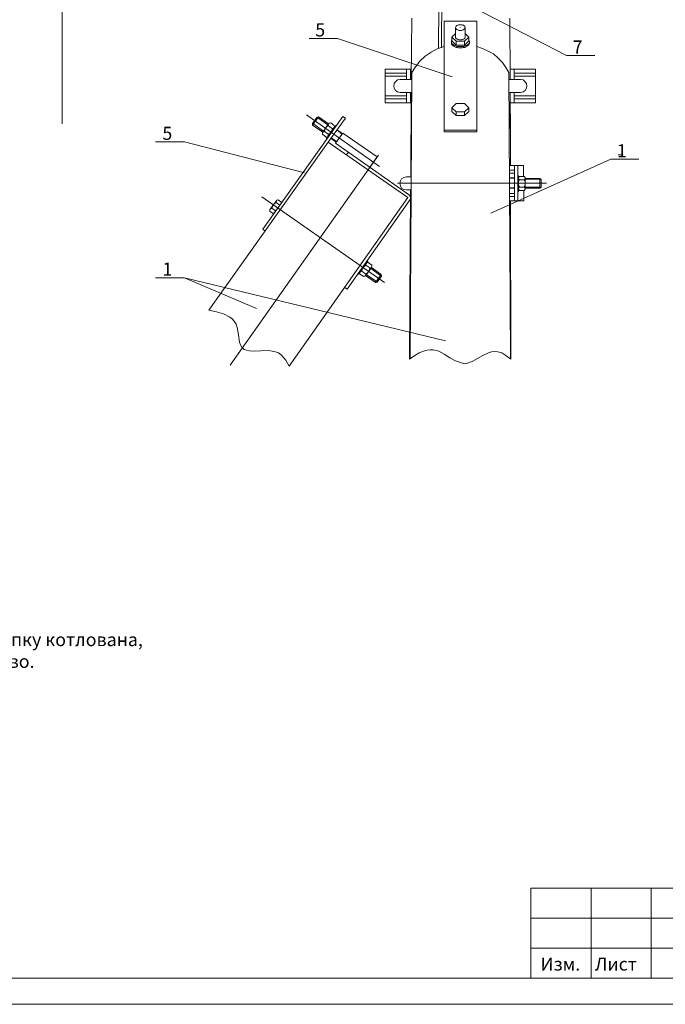
# Model space of a CAD drawing. Units: millimetres. Extents: x 2239 to 2719, y 1298 to 2331.
# Drawn here: x 2403 to 2527, y 1298 to 1486 of the extents above; entities that cross this region are included whole.
import ezdxf

# ---------------------------------------------------------------- set-up
doc = ezdxf.new("R2010")
doc.units = ezdxf.units.MM
doc.layers.add('P', color=7, linetype='Continuous', lineweight=25)
doc.styles.add('GOST 2.304', font='CS_Gost2304.shx', dxfattribs={"oblique": 15, "height": 2.5})

msp = doc.modelspace()

# ---------------------------------------------------------------- linework, layer by layer
at = {"color": 7, "linetype": 'ByBlock', "lineweight": 9}
msp.add_lwpolyline([(2718.56, 1297.73), (2239.96, 1297.73), (2239.96, 1637.27), (2718.56, 1637.27)], close=True, dxfattribs=at)
for points in [[(2429.26, 1462.83), (2434.79, 1462.83), (2457.79, 1456.9)], [(2429.26, 1436.83), (2434.79, 1436.83), (2448.59, 1430.9)]]:
    msp.add_lwpolyline(points, dxfattribs=at)
at = {"layer": 'P', "color": 7, "linetype": 'Continuous', "lineweight": 13}
for points in [[(2411.39, 1466.3), (2411.39, 1580.83)], [(2483.73, 1521.7), (2483.39, 1480.7)], [(2483.99, 1480.83), (2484.26, 1521.7)], [(2513.33, 1479.36), (2507.93, 1479.36), (2487.73, 1489.76)], [(2478.33, 1486.5), (2478.19, 1474.76)], [(2484.53, 1485.96), (2487.59, 1485.96)], [(2490.73, 1464.76), (2484.53, 1464.76), (2484.53, 1485.96)], [(2490.73, 1485.96), (2487.59, 1485.96)], [(2490.73, 1464.76), (2490.73, 1485.96)], [(2497.13, 1474.76), (2497.06, 1486.5)], [(2487.59, 1485.23), (2487.26, 1485.23), (2487.13, 1485.16), (2486.93, 1485.1), (2486.86, 1485.03), (2486.79, 1484.96), (2486.73, 1484.83), (2486.66, 1484.76), (2486.66, 1484.7), (2486.73, 1484.56), (2486.79, 1484.5), (2486.86, 1484.43), (2486.93, 1484.3), (2487.13, 1484.3), (2487.26, 1484.23), (2487.46, 1484.16), (2487.59, 1484.16)], [(2486.66, 1482.9), (2486.66, 1484.76)], [(2487.59, 1485.23), (2487.93, 1485.23), (2488.06, 1485.16), (2488.19, 1485.16), (2488.33, 1485.03), (2488.46, 1484.96), (2488.46, 1484.83), (2488.46, 1484.56), (2488.46, 1484.5), (2488.33, 1484.43), (2488.19, 1484.3), (2488.06, 1484.3), (2487.93, 1484.23), (2487.79, 1484.16), (2487.59, 1484.16)], [(2487.59, 1484.7), (2487.59, 1484.76)], [(2487.59, 1484.7), (2487.59, 1484.76)], [(2488.53, 1482.9), (2488.53, 1484.7)], [(2458.66, 1482.63), (2464.06, 1482.63), (2486.06, 1475.3)], [(2487.59, 1481.1), (2487.26, 1481.1), (2486.93, 1481.1), (2486.66, 1481.23), (2486.39, 1481.3), (2486.26, 1481.43), (2486.06, 1481.63), (2485.93, 1481.76), (2485.93, 1481.96), (2485.93, 1482.16), (2485.99, 1482.36)], [(2485.93, 1481.76), (2485.93, 1482.03)], [(2486.79, 1482.1), (2485.99, 1482.9), (2486.66, 1483.56)], [(2485.99, 1482.16), (2485.99, 1482.9)], [(2487.59, 1481.36), (2486.79, 1481.36), (2486.59, 1481.56), (2485.99, 1482.16)], [(2486.66, 1482.9), (2486.66, 1482.76), (2486.73, 1482.7), (2486.79, 1482.63), (2486.93, 1482.56), (2486.99, 1482.5), (2487.13, 1482.43), (2487.26, 1482.43), (2487.46, 1482.36), (2487.59, 1482.36)], [(2486.79, 1481.36), (2486.79, 1482.1), (2487.59, 1482.1)], [(2488.53, 1482.9), (2488.46, 1482.76), (2488.46, 1482.7), (2488.39, 1482.63), (2488.33, 1482.56), (2488.19, 1482.5), (2488.06, 1482.43), (2487.93, 1482.43), (2487.79, 1482.36), (2487.59, 1482.36)], [(2487.59, 1481.1), (2487.93, 1481.1), (2488.26, 1481.1), (2488.46, 1481.23), (2488.79, 1481.3), (2488.99, 1481.43), (2489.19, 1481.63), (2489.26, 1481.76), (2489.33, 1481.96), (2489.26, 1482.16), (2489.19, 1482.36)], [(2487.59, 1481.36), (2488.39, 1481.36), (2488.59, 1481.56), (2489.19, 1482.16)], [(2488.39, 1481.36), (2488.39, 1482.1), (2487.59, 1482.1)], [(2488.39, 1482.1), (2489.19, 1482.9), (2488.53, 1483.56)], [(2489.19, 1482.16), (2489.19, 1482.9)], [(2489.33, 1481.76), (2489.33, 1482.03)], [(2484.53, 1481.1), (2483.19, 1480.63), (2481.99, 1480.03), (2480.86, 1479.23), (2479.86, 1478.3), (2478.99, 1477.23), (2478.33, 1476.1)], [(2487.59, 1480.83), (2487.26, 1480.83), (2486.99, 1480.9), (2486.79, 1480.9), (2486.53, 1481.03), (2486.26, 1481.16), (2486.13, 1481.3), (2485.99, 1481.43), (2485.93, 1481.56), (2485.93, 1481.76)], [(2487.59, 1480.83), (2487.93, 1480.83), (2488.13, 1480.9), (2488.46, 1480.9), (2488.66, 1481.03), (2488.86, 1481.16), (2489.06, 1481.3), (2489.19, 1481.43), (2489.26, 1481.56), (2489.33, 1481.76)], [(2496.86, 1476.1), (2496.33, 1477.1), (2495.66, 1478.03), (2494.79, 1478.9), (2493.93, 1479.7), (2492.93, 1480.23), (2491.86, 1480.7), (2490.73, 1481.1)], [(2473.19, 1476.76), (2473.19, 1470.3), (2478.19, 1470.3)], [(2473.19, 1476.76), (2478.26, 1476.76)], [(2477.26, 1476.76), (2477.26, 1474.76)], [(2478.06, 1476.76), (2478.06, 1474.76)], [(2501.99, 1476.76), (2501.99, 1470.3), (2497.13, 1470.3)], [(2501.99, 1476.76), (2497.13, 1476.76)], [(2497.93, 1476.76), (2497.93, 1474.76)], [(2473.19, 1475.96), (2477.26, 1475.96)], [(2473.19, 1475.43), (2477.26, 1475.43)], [(2476.06, 1474.76), (2475.59, 1474.7), (2475.19, 1474.36), (2474.93, 1474.03), (2474.86, 1473.5), (2474.93, 1473.1), (2475.19, 1472.7), (2475.59, 1472.43), (2476.06, 1472.3)], [(2476.06, 1474.76), (2478.33, 1474.76)], [(2477.99, 1421.36), (2478.19, 1453.63), (2478.33, 1476.1)], [(2478.33, 1476.1), (2478.19, 1456.16)], [(2496.86, 1476.1), (2497.19, 1421.36)], [(2499.13, 1472.3), (2499.59, 1472.43), (2499.99, 1472.7), (2500.26, 1473.1), (2500.33, 1473.5), (2500.26, 1474.03), (2499.99, 1474.36), (2499.59, 1474.7), (2499.13, 1474.76), (2496.86, 1474.76)], [(2501.99, 1475.96), (2497.93, 1475.96)], [(2501.99, 1475.43), (2497.93, 1475.43)], [(2473.19, 1471.63), (2477.26, 1471.63)], [(2473.19, 1471.1), (2477.26, 1471.1)], [(2476.06, 1472.3), (2478.26, 1472.3)], [(2477.26, 1472.3), (2477.26, 1470.3)], [(2478.06, 1472.3), (2478.06, 1470.3)], [(2478.19, 1472.3), (2478.13, 1456.16)], [(2499.13, 1472.3), (2496.86, 1472.3)], [(2497.19, 1458.3), (2497.13, 1472.3)], [(2497.93, 1472.3), (2497.93, 1470.3)], [(2501.99, 1471.63), (2497.93, 1471.63)], [(2501.99, 1471.1), (2497.93, 1471.1)], [(2485.99, 1468.63), (2485.99, 1469.36), (2486.79, 1470.16)], [(2485.99, 1469.36), (2486.79, 1468.56), (2486.79, 1467.9)], [(2486.79, 1467.9), (2485.99, 1468.63)], [(2486.79, 1470.16), (2487.59, 1470.16)], [(2488.39, 1470.16), (2487.59, 1470.16)], [(2489.19, 1468.63), (2489.19, 1469.36), (2488.39, 1470.16)], [(2489.19, 1469.36), (2488.39, 1468.56), (2488.39, 1467.9)], [(2488.39, 1467.9), (2489.19, 1468.63)], [(2449.79, 1446.1), (2465.13, 1467.7)], [(2472.13, 1458.1), (2458.13, 1468.03)], [(2459.33, 1466.36), (2460.13, 1467.5), (2460.46, 1467.63), (2459.33, 1466.03)], [(2460.13, 1467.5), (2460.46, 1467.63)], [(2460.33, 1467.43), (2462.26, 1466.1)], [(2460.46, 1467.63), (2462.39, 1466.3)], [(2462.33, 1462.76), (2465.59, 1467.36)], [(2465.13, 1467.7), (2465.59, 1467.36)], [(2486.79, 1468.56), (2487.59, 1468.56)], [(2486.79, 1467.9), (2487.59, 1467.9)], [(2488.39, 1468.56), (2487.59, 1468.56)], [(2488.39, 1467.9), (2487.59, 1467.9)], [(2497.19, 1458.3), (2497.19, 1468.23)], [(2461.26, 1464.7), (2459.33, 1466.03), (2459.33, 1466.36)], [(2459.33, 1466.03), (2459.33, 1466.36)], [(2459.53, 1466.23), (2461.39, 1464.9)], [(2461.19, 1464.63), (2462.39, 1466.3)], [(2462.39, 1466.3), (2461.26, 1464.7)], [(2462.39, 1465.9), (2461.93, 1465.63), (2461.73, 1465.3), (2461.59, 1464.83)], [(2461.99, 1463.5), (2463.79, 1465.96), (2463.86, 1465.9)], [(2462.26, 1463.9), (2463.46, 1465.56)], [(2462.79, 1466.5), (2462.46, 1466.43), (2462.33, 1466.16), (2462.39, 1465.9)], [(2462.33, 1464.3), (2462.73, 1464.56), (2462.99, 1464.96), (2463.13, 1465.36)], [(2463.13, 1465.36), (2462.39, 1465.9)], [(2462.79, 1466.5), (2463.46, 1465.96)], [(2463.13, 1465.36), (2463.39, 1465.5), (2463.53, 1465.63), (2463.46, 1465.96)], [(2465.06, 1464.43), (2463.99, 1465.1)], [(2464.99, 1464.3), (2463.99, 1465.1)], [(2484.53, 1465.1), (2490.73, 1465.1)], [(2461.59, 1464.83), (2461.33, 1464.76), (2461.19, 1464.56), (2461.19, 1464.3)], [(2461.19, 1464.3), (2461.93, 1463.76)], [(2462.33, 1464.3), (2461.59, 1464.83)], [(2461.93, 1463.76), (2462.19, 1463.76), (2462.33, 1464.03), (2462.33, 1464.3)], [(2461.99, 1463.5), (2462.06, 1463.43)], [(2463.86, 1462.76), (2462.86, 1463.5)], [(2463.99, 1462.83), (2462.93, 1463.56)], [(2470.26, 1457.96), (2471.66, 1459.96), (2465.13, 1464.5), (2463.73, 1462.56)], [(2454.86, 1419.9), (2477.53, 1452.16), (2462.33, 1462.76), (2439.46, 1430.63)], [(2477.99, 1451.83), (2478.06, 1452.1), (2477.99, 1452.43), (2477.86, 1452.63), (2463.73, 1462.56)], [(2471.93, 1460.3), (2443.53, 1420.1)], [(2465.79, 1460.36), (2466.13, 1460.83)], [(2521.79, 1459.5), (2516.39, 1459.5), (2493.46, 1449.16)], [(2517.79, 1460.36), (2518.79, 1460.36)], [(2496.99, 1458.3), (2499.66, 1458.3)], [(2496.99, 1457.43), (2497.99, 1457.43)], [(2497.99, 1458.3), (2497.99, 1451.56)], [(2498.59, 1451.56), (2498.59, 1458.3)], [(2499.66, 1458.3), (2499.66, 1456.23)], [(2477.26, 1456.16), (2476.79, 1456.03), (2476.33, 1455.76), (2476.13, 1455.36), (2475.99, 1454.9), (2476.13, 1454.43), (2476.33, 1453.96), (2476.79, 1453.7), (2477.26, 1453.63)], [(2477.26, 1456.16), (2478.19, 1456.16)], [(2496.99, 1456.83), (2497.99, 1456.83)], [(2497.99, 1455.96), (2496.99, 1455.96)], [(2497.99, 1455.9), (2496.99, 1455.9)], [(2498.59, 1456.56), (2498.59, 1453.23)], [(2498.73, 1456.36), (2498.73, 1453.36), (2498.59, 1453.36)], [(2498.73, 1456.36), (2498.59, 1456.36)], [(2498.93, 1456.23), (2498.73, 1456.03), (2498.73, 1455.76), (2498.93, 1455.56)], [(2498.73, 1455.9), (2498.73, 1453.83)], [(2498.93, 1455.56), (2498.73, 1455.16), (2498.73, 1454.7), (2498.93, 1454.16)], [(2499.79, 1456.23), (2498.93, 1456.23)], [(2498.93, 1455.56), (2499.79, 1455.56)], [(2499.79, 1455.56), (2499.99, 1455.76), (2499.99, 1456.03), (2499.79, 1456.23)], [(2499.79, 1454.16), (2499.99, 1454.7), (2499.99, 1455.16), (2499.79, 1455.56)], [(2499.99, 1455.9), (2499.99, 1453.83)], [(2499.99, 1455.83), (2502.79, 1455.83), (2503.06, 1455.63)], [(2499.99, 1453.96), (2499.99, 1455.83)], [(2502.79, 1455.63), (2499.99, 1455.56)], [(2503.06, 1455.63), (2503.06, 1454.16), (2502.79, 1453.96), (2502.79, 1455.83)], [(2475.59, 1454.9), (2504.06, 1454.9)], [(2477.26, 1453.63), (2478.19, 1453.63)], [(2478.06, 1453.63), (2477.86, 1421.23)], [(2497.99, 1454.03), (2496.99, 1454.03)], [(2497.99, 1453.96), (2496.99, 1453.96)], [(2498.93, 1454.16), (2498.73, 1453.96), (2498.73, 1453.76), (2498.93, 1453.5)], [(2498.93, 1454.16), (2499.79, 1454.16)], [(2499.73, 1453.56), (2499.73, 1451.56)], [(2499.79, 1453.5), (2499.99, 1453.76), (2499.99, 1453.96), (2499.79, 1454.16)], [(2502.79, 1454.16), (2499.99, 1454.16)], [(2502.79, 1453.96), (2499.99, 1453.96)], [(2449.59, 1452.3), (2473.06, 1435.9)], [(2452.73, 1451.76), (2452.46, 1451.7), (2452.33, 1451.5), (2452.33, 1451.23)], [(2453.46, 1451.23), (2452.73, 1451.76)], [(2465.93, 1434.63), (2477.99, 1451.83)], [(2496.99, 1452.96), (2497.99, 1452.96)], [(2496.99, 1452.36), (2497.99, 1452.36)], [(2499.79, 1453.5), (2498.93, 1453.5)], [(2453.46, 1451.23), (2451.86, 1449.03), (2451.13, 1449.56)], [(2451.59, 1450.1), (2451.26, 1450.03), (2451.13, 1449.9), (2451.13, 1449.56)], [(2452.39, 1451.56), (2451.19, 1449.96)], [(2452.33, 1451.23), (2451.99, 1450.96), (2451.66, 1450.56), (2451.59, 1450.1)], [(2451.59, 1450.1), (2452.26, 1449.63)], [(2452.33, 1451.23), (2453.06, 1450.7)], [(2496.99, 1451.56), (2499.73, 1451.56)], [(2497.26, 1421.23), (2497.19, 1451.56)], [(2497.19, 1442.43), (2497.19, 1451.56)], [(2450.26, 1445.76), (2449.79, 1446.1)], [(2469.86, 1439.96), (2468.06, 1437.5), (2467.99, 1437.56)], [(2469.59, 1439.56), (2468.39, 1437.9)], [(2469.53, 1439.23), (2469.13, 1438.9), (2468.86, 1438.56), (2468.73, 1438.1)], [(2469.93, 1439.76), (2469.66, 1439.7), (2469.46, 1439.43), (2469.53, 1439.23)], [(2470.66, 1438.83), (2469.46, 1437.16)], [(2469.46, 1437.23), (2470.59, 1438.76)], [(2469.46, 1437.56), (2469.86, 1437.83), (2470.13, 1438.23), (2470.26, 1438.7)], [(2469.53, 1439.23), (2470.26, 1438.7)], [(2469.86, 1439.96), (2469.79, 1440.1)], [(2470.66, 1439.23), (2469.93, 1439.76)], [(2470.26, 1438.7), (2470.53, 1438.7), (2470.66, 1438.96), (2470.66, 1439.23)], [(2472.33, 1437.23), (2470.46, 1438.56)], [(2470.59, 1438.76), (2472.46, 1437.43), (2472.53, 1437.1)], [(2434.79, 1436.83), (2484.73, 1424.76)], [(2468.73, 1438.1), (2468.46, 1438.03), (2468.33, 1437.83), (2468.33, 1437.5)], [(2469.13, 1437.03), (2468.33, 1437.5)], [(2468.73, 1438.1), (2469.46, 1437.56)], [(2469.13, 1437.03), (2469.33, 1437.1), (2469.53, 1437.3), (2469.46, 1437.56)], [(2471.33, 1435.9), (2469.46, 1437.23)], [(2471.53, 1436.1), (2469.59, 1437.43)], [(2472.53, 1437.1), (2471.66, 1435.96), (2471.33, 1435.9), (2472.46, 1437.43)], [(2472.46, 1437.43), (2472.53, 1437.1)], [(2465.93, 1434.63), (2465.46, 1434.96)], [(2471.66, 1435.96), (2471.33, 1435.9)], [(2454.86, 1419.9), (2454.19, 1421.03), (2453.33, 1422.03), (2452.79, 1422.43), (2452.19, 1422.63), (2451.59, 1422.76), (2450.86, 1422.9), (2447.93, 1422.76), (2447.26, 1422.83), (2446.66, 1422.96), (2446.19, 1423.1), (2445.79, 1423.5), (2445.53, 1423.96), (2445.33, 1424.5), (2445.13, 1425.9), (2444.86, 1427.3), (2444.66, 1427.9), (2444.33, 1428.5), (2443.93, 1428.96), (2443.46, 1429.3), (2442.26, 1429.9), (2440.93, 1430.3), (2439.46, 1430.63)], [(2477.86, 1421.23), (2478.86, 1421.9), (2479.73, 1422.43), (2480.53, 1422.76), (2481.26, 1422.96), (2481.79, 1423.03), (2482.39, 1423.03), (2483.46, 1422.76), (2484.53, 1422.16), (2485.59, 1421.5), (2486.66, 1420.9), (2487.79, 1420.5), (2488.33, 1420.36), (2488.79, 1420.43), (2489.86, 1420.76), (2491.93, 1421.9), (2492.99, 1422.43), (2493.59, 1422.63), (2494.13, 1422.7), (2494.79, 1422.63), (2495.53, 1422.43), (2496.33, 1421.9), (2497.26, 1421.23)]]:
    msp.add_lwpolyline(points, dxfattribs=at)
at = {"layer": 'P', "color": 7, "linetype": 'Continuous', "lineweight": 9}
for points in [[(2564.3, 1319.93), (2564.3, 1302.73), (2489.63, 1302.73)], [(2501.1, 1319.93), (2564.3, 1319.93)], [(2501.1, 1319.93), (2575.76, 1319.93)], [(2501.1, 1302.73), (2501.1, 1319.93)], [(2512.63, 1319.93), (2512.63, 1302.73)], [(2512.63, 1319.93), (2512.63, 1302.73)], [(2524.1, 1319.93), (2524.1, 1302.73)], [(2564.3, 1314.2), (2501.1, 1314.2)], [(2501.1, 1314.2), (2575.76, 1314.2)], [(2501.1, 1308.47), (2564.3, 1308.47)], [(2501.1, 1308.47), (2575.76, 1308.47)], [(2246.16, 1302.73), (2488.5, 1302.73)], [(2488.5, 1302.73), (2502.3, 1302.73)], [(2501.7, 1302.73), (2713.56, 1302.73), (2688.3, 1302.73)], [(2244.36, 1297.7), (2710.43, 1297.7)]]:
    msp.add_lwpolyline(points, dxfattribs=at)

# ---------------------------------------------------------------- texts
at = {"color": 7, "linetype": 'ByBlock', "lineweight": 9, "char_height": 2.5, "width": 123.375, "attachment_point": 1, "style": 'GOST 2.304'}
for s, insert in [('5', (2459.83, 1485.52)), ('7', (2509.1, 1482.25)), ('5', (2430.57, 1465.72)), ('1', (2517.57, 1462.39)), ('1', (2430.57, 1439.72))]:
    msp.add_mtext(s, dxfattribs=dict(at, insert=insert))
at = {"color": 7, "linetype": 'ByBlock', "lineweight": 13, "insert": (2279.99, 1368.78), "char_height": 2.5, "width": 401.2969, "attachment_point": 1, "style": 'GOST 2.304'}
msp.add_mtext('*** При А>250 - следует выполнить демонтаж подкоса, выполнить подсыпку котлована, \\Pвыполнить трамбование дна этого котлована и установить подкос заново. \\PПри А>160 - установить дополнительно 2 шт. поз. 6.\\PПри 80<А< 160 - установить дополнительно 1 шт. поз. 6.\\PПри А<80 - не устанавливать дополнительно поз. 6.', dxfattribs=at)
at = {"color": 7, "linetype": 'ByBlock', "lineweight": 9, "char_height": 2.5, "attachment_point": 1, "style": 'GOST 2.304'}
for s, insert in [('Изм.', (2502.94, 1306.66)), ('Лист', (2513.35, 1306.66))]:
    msp.add_mtext_dynamic_manual_height_columns(s, width=6.6412, gutter_width=12.5, heights=[0], dxfattribs=dict(at, insert=insert))

doc.saveas('drawing.dxf')
